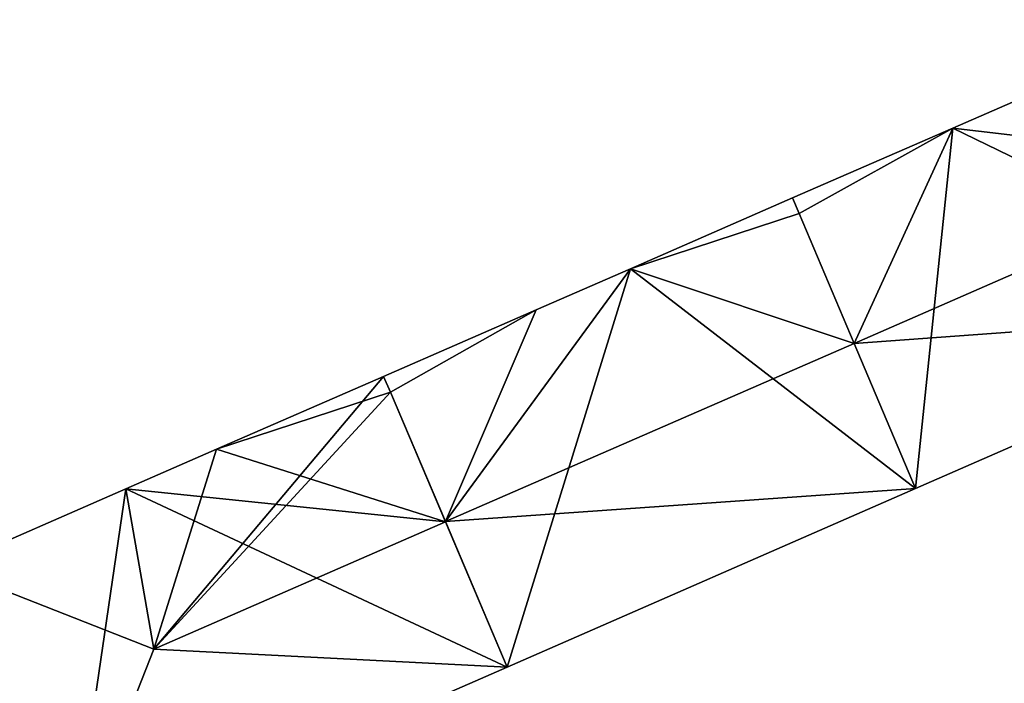
# Model space of a CAD drawing. Units: metres. Extents: x 69976 to 70631, y 345495 to 346039.
# Drawn here: x 70160 to 70200, y 345602 to 345629 of the extents above; entities that cross this region are included whole.
import ezdxf

# ---------------------------------------------------------------- set-up
doc = ezdxf.new("R2010")
doc.units = ezdxf.units.M
for name, color, linetype in [('FacadeFaces', 253, 'Continuous'), ('FloorBoundary', 4, 'Continuous'), ('FloorFaces', 253, 'Continuous'), ('OuterEaves', 4, 'Continuous'), ('RoofFaces', 24, 'Continuous'), ('RoofLines', 2, 'Continuous')]:
    doc.layers.add(name, color=color, linetype=linetype)

msp = doc.modelspace()

# ---------------------------------------------------------------- linework, layer by layer
at = {"layer": 'FacadeFaces'}
for points in [[(70202.195, 345626.45, 282.617), (70202.195, 345626.45, 266.456), (70198.375, 345624.784, 282.616), (70202.195, 345626.45, 282.617)], [(70202.195, 345626.45, 266.456), (70198.375, 345624.784, 266.456), (70198.375, 345624.784, 282.616), (70202.195, 345626.45, 266.456)], [(70198.375, 345624.784, 282.616), (70198.375, 345624.784, 266.456), (70191.827, 345621.928, 282.614), (70198.375, 345624.784, 282.616)], [(70191.827, 345621.928, 282.614), (70198.375, 345624.784, 266.456), (70191.827, 345621.928, 266.456), (70191.827, 345621.928, 282.614)], [(70191.827, 345621.928, 282.655), (70185.192, 345619.034, 266.451), (70185.192, 345619.034, 282.655), (70191.827, 345621.928, 282.655)], [(70191.827, 345621.928, 266.451), (70185.192, 345619.034, 266.451), (70191.827, 345621.928, 282.655), (70191.827, 345621.928, 266.451)], [(70191.827, 345621.928, 282.614), (70192.096, 345621.291, 266.456), (70192.096, 345621.291, 282.815), (70191.827, 345621.928, 282.614)], [(70191.827, 345621.928, 266.456), (70192.096, 345621.291, 266.456), (70191.827, 345621.928, 282.614), (70191.827, 345621.928, 266.456)], [(70192.096, 345621.291, 282.836), (70192.096, 345621.291, 266.451), (70191.827, 345621.928, 282.655), (70192.096, 345621.291, 282.836)], [(70192.096, 345621.291, 266.451), (70191.827, 345621.928, 266.451), (70191.827, 345621.928, 282.655), (70192.096, 345621.291, 266.451)], [(70192.096, 345621.291, 282.815), (70194.342, 345615.981, 266.456), (70194.342, 345615.981, 284.49), (70192.096, 345621.291, 282.815)], [(70192.096, 345621.291, 266.456), (70194.342, 345615.981, 266.456), (70192.096, 345621.291, 282.815), (70192.096, 345621.291, 266.456)], [(70194.342, 345615.981, 284.344), (70194.342, 345615.981, 266.451), (70192.096, 345621.291, 282.836), (70194.342, 345615.981, 284.344)], [(70194.342, 345615.981, 266.451), (70192.096, 345621.291, 266.451), (70192.096, 345621.291, 282.836), (70194.342, 345615.981, 266.451)], [(70185.192, 345619.034, 282.655), (70185.192, 345619.034, 266.451), (70181.342, 345617.355, 282.655), (70185.192, 345619.034, 282.655)], [(70181.342, 345617.355, 282.655), (70185.192, 345619.034, 266.451), (70181.342, 345617.355, 266.451), (70181.342, 345617.355, 282.655)], [(70181.342, 345617.355, 282.655), (70175.098, 345614.631, 266.451), (70175.098, 345614.631, 282.655), (70181.342, 345617.355, 282.655)], [(70181.342, 345617.355, 266.451), (70175.098, 345614.631, 266.451), (70181.342, 345617.355, 282.655), (70181.342, 345617.355, 266.451)], [(70196.854, 345610.043, 282.617), (70213.633, 345617.379, 266.456), (70213.633, 345617.379, 282.617), (70196.854, 345610.043, 282.617)], [(70196.854, 345610.043, 266.456), (70213.633, 345617.379, 266.456), (70196.854, 345610.043, 282.617), (70196.854, 345610.043, 266.456)], [(70194.342, 345615.981, 284.49), (70194.342, 345615.981, 266.456), (70196.854, 345610.043, 282.617), (70194.342, 345615.981, 284.49)], [(70194.342, 345615.981, 266.456), (70196.854, 345610.043, 266.456), (70196.854, 345610.043, 282.617), (70194.342, 345615.981, 266.456)], [(70196.854, 345610.043, 282.658), (70194.342, 345615.981, 266.451), (70194.342, 345615.981, 284.344), (70196.854, 345610.043, 282.658)], [(70196.854, 345610.043, 266.451), (70194.342, 345615.981, 266.451), (70196.854, 345610.043, 282.658), (70196.854, 345610.043, 266.451)], [(70175.098, 345614.631, 282.615), (70168.259, 345611.648, 266.49), (70168.259, 345611.648, 282.615), (70175.098, 345614.631, 282.615)], [(70175.098, 345614.631, 266.49), (70168.259, 345611.648, 266.49), (70175.098, 345614.631, 282.615), (70175.098, 345614.631, 266.49)], [(70175.374, 345613.981, 282.815), (70175.374, 345613.981, 266.49), (70175.098, 345614.631, 282.615), (70175.374, 345613.981, 282.815)], [(70175.374, 345613.981, 266.49), (70175.098, 345614.631, 266.49), (70175.098, 345614.631, 282.615), (70175.374, 345613.981, 266.49)], [(70175.098, 345614.631, 282.655), (70175.374, 345613.981, 266.451), (70175.374, 345613.981, 282.84), (70175.098, 345614.631, 282.655)], [(70175.098, 345614.631, 266.451), (70175.374, 345613.981, 266.451), (70175.098, 345614.631, 282.655), (70175.098, 345614.631, 266.451)], [(70177.629, 345608.682, 284.452), (70177.629, 345608.682, 266.49), (70175.374, 345613.981, 282.815), (70177.629, 345608.682, 284.452)], [(70177.629, 345608.682, 266.49), (70175.374, 345613.981, 266.49), (70175.374, 345613.981, 282.815), (70177.629, 345608.682, 266.49)], [(70175.374, 345613.981, 282.84), (70177.626, 345608.689, 266.451), (70177.626, 345608.689, 284.344), (70175.374, 345613.981, 282.84)], [(70175.374, 345613.981, 266.451), (70177.626, 345608.689, 266.451), (70175.374, 345613.981, 282.84), (70175.374, 345613.981, 266.451)], [(70168.259, 345611.648, 282.615), (70168.259, 345611.648, 266.49), (70164.559, 345610.034, 282.614), (70168.259, 345611.648, 282.615)], [(70168.259, 345611.648, 266.49), (70164.559, 345610.034, 266.49), (70164.559, 345610.034, 282.614), (70168.259, 345611.648, 266.49)], [(70164.559, 345610.034, 282.614), (70157.186, 345606.817, 266.49), (70157.186, 345606.817, 282.615), (70164.559, 345610.034, 282.614)], [(70164.559, 345610.034, 266.49), (70157.186, 345606.817, 266.49), (70164.559, 345610.034, 282.614), (70164.559, 345610.034, 266.49)], [(70180.156, 345602.743, 282.654), (70196.854, 345610.043, 266.451), (70196.854, 345610.043, 282.658), (70180.156, 345602.743, 282.654)], [(70180.156, 345602.743, 266.451), (70196.854, 345610.043, 266.451), (70180.156, 345602.743, 282.654), (70180.156, 345602.743, 266.451)], [(70177.626, 345608.689, 284.344), (70177.626, 345608.689, 266.451), (70180.156, 345602.743, 282.654), (70177.626, 345608.689, 284.344)], [(70177.626, 345608.689, 266.451), (70180.156, 345602.743, 266.451), (70180.156, 345602.743, 282.654), (70177.626, 345608.689, 266.451)], [(70180.156, 345602.743, 282.618), (70177.629, 345608.682, 266.49), (70177.629, 345608.682, 284.452), (70180.156, 345602.743, 282.618)], [(70180.156, 345602.743, 282.618), (70180.156, 345602.743, 266.49), (70177.629, 345608.682, 266.49), (70180.156, 345602.743, 282.618)], [(70157.186, 345606.817, 282.615), (70157.186, 345606.817, 266.49), (70162.351, 345594.958, 282.615), (70157.186, 345606.817, 282.615)], [(70157.186, 345606.817, 266.49), (70162.351, 345594.958, 266.49), (70162.351, 345594.958, 282.615), (70157.186, 345606.817, 266.49)], [(70162.351, 345594.958, 282.615), (70180.156, 345602.743, 266.49), (70180.156, 345602.743, 282.618), (70162.351, 345594.958, 282.615)], [(70162.351, 345594.958, 266.49), (70180.156, 345602.743, 266.49), (70162.351, 345594.958, 282.615), (70162.351, 345594.958, 266.49)]]:
    msp.add_3dface(points, dxfattribs=at)
at = {"layer": 'FloorBoundary'}
for points in [[(70191.827, 345621.928, 266.456), (70192.096, 345621.291, 266.456), (70194.342, 345615.981, 266.456), (70196.854, 345610.043, 266.456), (70213.633, 345617.379, 266.456), (70211.088, 345623.302, 266.456), (70208.812, 345628.597, 266.456), (70208.545, 345629.22, 266.456), (70202.195, 345626.45, 266.456), (70198.375, 345624.784, 266.456), (70191.827, 345621.928, 266.456)], [(70181.342, 345617.355, 266.451), (70175.098, 345614.631, 266.451), (70175.374, 345613.981, 266.451), (70177.626, 345608.689, 266.451), (70180.156, 345602.743, 266.451), (70196.854, 345610.043, 266.451), (70194.342, 345615.981, 266.451), (70192.096, 345621.291, 266.451), (70191.827, 345621.928, 266.451), (70185.192, 345619.034, 266.451), (70181.342, 345617.355, 266.451)], [(70177.629, 345608.682, 266.49), (70175.374, 345613.981, 266.49), (70175.098, 345614.631, 266.49), (70168.259, 345611.648, 266.49), (70164.559, 345610.034, 266.49), (70157.186, 345606.817, 266.49), (70162.351, 345594.958, 266.49), (70180.156, 345602.743, 266.49), (70177.629, 345608.682, 266.49)]]:
    msp.add_polyline3d(points, dxfattribs=at)
at = {"layer": 'FloorFaces'}
for points in [[(70211.088, 345623.302, 266.456), (70198.375, 345624.784, 266.456), (70202.195, 345626.45, 266.456), (70211.088, 345623.302, 266.456)], [(70191.827, 345621.928, 266.456), (70198.375, 345624.784, 266.456), (70192.096, 345621.291, 266.456), (70191.827, 345621.928, 266.456)], [(70192.096, 345621.291, 266.456), (70198.375, 345624.784, 266.456), (70194.342, 345615.981, 266.456), (70192.096, 345621.291, 266.456)], [(70194.342, 345615.981, 266.456), (70198.375, 345624.784, 266.456), (70196.854, 345610.043, 266.456), (70194.342, 345615.981, 266.456)], [(70196.854, 345610.043, 266.456), (70198.375, 345624.784, 266.456), (70213.633, 345617.379, 266.456), (70196.854, 345610.043, 266.456)], [(70213.633, 345617.379, 266.456), (70198.375, 345624.784, 266.456), (70211.088, 345623.302, 266.456), (70213.633, 345617.379, 266.456)], [(70192.096, 345621.291, 266.451), (70185.192, 345619.034, 266.451), (70191.827, 345621.928, 266.451), (70192.096, 345621.291, 266.451)], [(70194.342, 345615.981, 266.451), (70185.192, 345619.034, 266.451), (70192.096, 345621.291, 266.451), (70194.342, 345615.981, 266.451)], [(70181.342, 345617.355, 266.451), (70185.192, 345619.034, 266.451), (70177.626, 345608.689, 266.451), (70181.342, 345617.355, 266.451)], [(70177.626, 345608.689, 266.451), (70185.192, 345619.034, 266.451), (70180.156, 345602.743, 266.451), (70177.626, 345608.689, 266.451)], [(70180.156, 345602.743, 266.451), (70185.192, 345619.034, 266.451), (70196.854, 345610.043, 266.451), (70180.156, 345602.743, 266.451)], [(70196.854, 345610.043, 266.451), (70185.192, 345619.034, 266.451), (70194.342, 345615.981, 266.451), (70196.854, 345610.043, 266.451)], [(70181.342, 345617.355, 266.451), (70175.374, 345613.981, 266.451), (70175.098, 345614.631, 266.451), (70181.342, 345617.355, 266.451)], [(70181.342, 345617.355, 266.451), (70177.626, 345608.689, 266.451), (70175.374, 345613.981, 266.451), (70181.342, 345617.355, 266.451)], [(70175.374, 345613.981, 266.49), (70168.259, 345611.648, 266.49), (70175.098, 345614.631, 266.49), (70175.374, 345613.981, 266.49)], [(70177.629, 345608.682, 266.49), (70168.259, 345611.648, 266.49), (70175.374, 345613.981, 266.49), (70177.629, 345608.682, 266.49)], [(70177.629, 345608.682, 266.49), (70164.559, 345610.034, 266.49), (70168.259, 345611.648, 266.49), (70177.629, 345608.682, 266.49)], [(70164.559, 345610.034, 266.49), (70162.351, 345594.958, 266.49), (70157.186, 345606.817, 266.49), (70164.559, 345610.034, 266.49)], [(70164.559, 345610.034, 266.49), (70180.156, 345602.743, 266.49), (70162.351, 345594.958, 266.49), (70164.559, 345610.034, 266.49)], [(70177.629, 345608.682, 266.49), (70180.156, 345602.743, 266.49), (70164.559, 345610.034, 266.49), (70177.629, 345608.682, 266.49)]]:
    msp.add_3dface(points, dxfattribs=at)
at = {"layer": 'OuterEaves'}
for points in [[(70208.545, 345629.22, 282.619), (70202.195, 345626.45, 282.617), (70198.375, 345624.784, 282.616), (70191.827, 345621.928, 282.614), (70192.096, 345621.291, 282.815), (70194.342, 345615.981, 284.49), (70196.854, 345610.043, 282.617), (70213.633, 345617.379, 282.617), (70211.088, 345623.302, 284.49), (70208.812, 345628.597, 282.815), (70208.545, 345629.22, 282.619)], [(70196.854, 345610.043, 282.658), (70194.342, 345615.981, 284.344), (70192.096, 345621.291, 282.836), (70191.827, 345621.928, 282.655), (70185.192, 345619.034, 282.655), (70181.342, 345617.355, 282.655), (70175.098, 345614.631, 282.655), (70175.374, 345613.981, 282.84), (70177.626, 345608.689, 284.344), (70180.156, 345602.743, 282.654), (70196.854, 345610.043, 282.658)], [(70162.351, 345594.958, 282.615), (70180.156, 345602.743, 282.618), (70177.629, 345608.682, 284.452), (70175.374, 345613.981, 282.815), (70175.098, 345614.631, 282.615), (70168.259, 345611.648, 282.615), (70164.559, 345610.034, 282.614), (70157.186, 345606.817, 282.615), (70162.351, 345594.958, 282.615)]]:
    msp.add_polyline3d(points, dxfattribs=at)
at = {"layer": 'RoofFaces'}
for points in [[(70198.375, 345624.784, 282.616), (70211.088, 345623.302, 284.49), (70202.195, 345626.45, 282.617), (70198.375, 345624.784, 282.616)], [(70191.827, 345621.928, 282.614), (70192.096, 345621.291, 282.815), (70198.375, 345624.784, 282.616), (70191.827, 345621.928, 282.614)], [(70192.096, 345621.291, 282.815), (70194.342, 345615.981, 284.49), (70198.375, 345624.784, 282.616), (70192.096, 345621.291, 282.815)], [(70194.342, 345615.981, 284.49), (70211.088, 345623.302, 284.49), (70198.375, 345624.784, 282.616), (70194.342, 345615.981, 284.49)], [(70213.633, 345617.379, 282.617), (70211.088, 345623.302, 284.49), (70194.342, 345615.981, 284.49), (70213.633, 345617.379, 282.617)], [(70191.827, 345621.928, 282.655), (70185.192, 345619.034, 282.655), (70192.096, 345621.291, 282.836), (70191.827, 345621.928, 282.655)], [(70192.096, 345621.291, 282.836), (70185.192, 345619.034, 282.655), (70194.342, 345615.981, 284.344), (70192.096, 345621.291, 282.836)], [(70185.192, 345619.034, 282.655), (70177.626, 345608.689, 284.344), (70194.342, 345615.981, 284.344), (70185.192, 345619.034, 282.655)], [(70181.342, 345617.355, 282.655), (70177.626, 345608.689, 284.344), (70185.192, 345619.034, 282.655), (70181.342, 345617.355, 282.655)], [(70175.098, 345614.631, 282.655), (70175.374, 345613.981, 282.84), (70181.342, 345617.355, 282.655), (70175.098, 345614.631, 282.655)], [(70175.374, 345613.981, 282.84), (70177.626, 345608.689, 284.344), (70181.342, 345617.355, 282.655), (70175.374, 345613.981, 282.84)], [(70196.854, 345610.043, 282.617), (70213.633, 345617.379, 282.617), (70194.342, 345615.981, 284.49), (70196.854, 345610.043, 282.617)], [(70194.342, 345615.981, 284.344), (70177.626, 345608.689, 284.344), (70196.854, 345610.043, 282.658), (70194.342, 345615.981, 284.344)], [(70175.098, 345614.631, 282.615), (70165.693, 345603.475, 284.452), (70175.374, 345613.981, 282.815), (70175.098, 345614.631, 282.615)], [(70168.259, 345611.648, 282.615), (70165.693, 345603.475, 284.452), (70175.098, 345614.631, 282.615), (70168.259, 345611.648, 282.615)], [(70175.374, 345613.981, 282.815), (70165.693, 345603.475, 284.452), (70177.629, 345608.682, 284.452), (70175.374, 345613.981, 282.815)], [(70164.559, 345610.034, 282.614), (70165.693, 345603.475, 284.452), (70168.259, 345611.648, 282.615), (70164.559, 345610.034, 282.614)], [(70157.186, 345606.817, 282.615), (70165.693, 345603.475, 284.452), (70164.559, 345610.034, 282.614), (70157.186, 345606.817, 282.615)], [(70177.626, 345608.689, 284.344), (70180.156, 345602.743, 282.654), (70196.854, 345610.043, 282.658), (70177.626, 345608.689, 284.344)], [(70177.629, 345608.682, 284.452), (70165.693, 345603.475, 284.452), (70180.156, 345602.743, 282.618), (70177.629, 345608.682, 284.452)], [(70162.351, 345594.958, 282.615), (70165.693, 345603.475, 284.452), (70157.186, 345606.817, 282.615), (70162.351, 345594.958, 282.615)], [(70180.156, 345602.743, 282.618), (70165.693, 345603.475, 284.452), (70162.351, 345594.958, 282.615), (70180.156, 345602.743, 282.618)]]:
    msp.add_3dface(points, dxfattribs=at)
at = {"layer": 'RoofLines'}
for points in [[(70194.342, 345615.981, 284.49), (70211.088, 345623.302, 284.49)], [(70194.342, 345615.981, 284.344), (70177.626, 345608.689, 284.344)], [(70177.629, 345608.682, 284.452), (70165.693, 345603.475, 284.452)], [(70157.186, 345606.817, 282.615), (70165.693, 345603.475, 284.452)], [(70165.693, 345603.475, 284.452), (70162.351, 345594.958, 282.615)]]:
    msp.add_polyline3d(points, dxfattribs=at)

doc.saveas('drawing.dxf')
